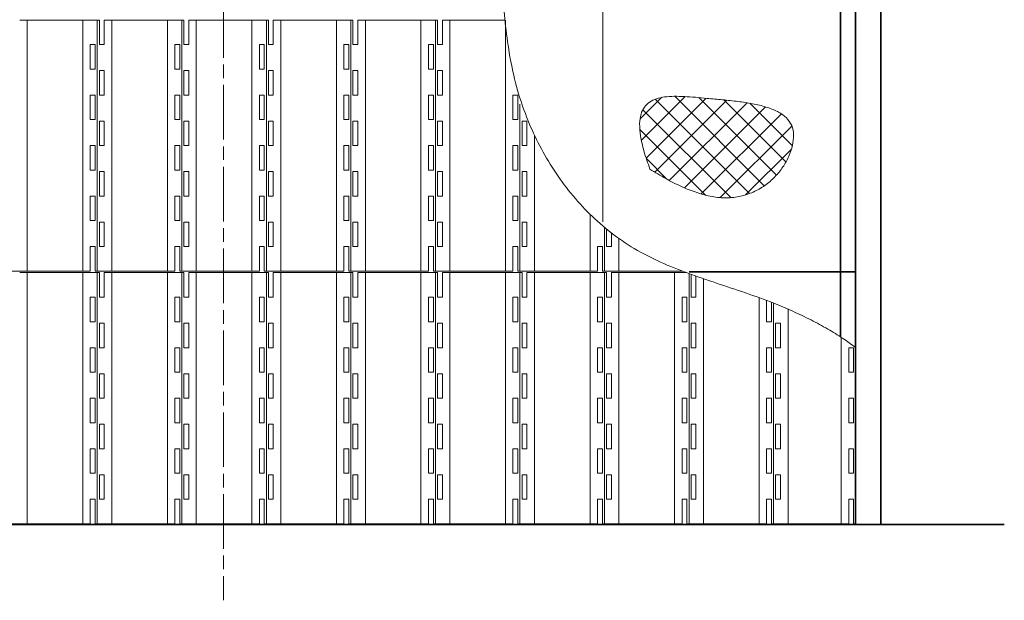
# Model space of a CAD drawing. Units: millimetres. Extents: x 13822 to 23086, y 4614 to 14214.
# Drawn here: x 14878 to 16826, y 4614 to 5764 of the extents above; entities that cross this region are included whole.
import ezdxf

# ---------------------------------------------------------------- set-up
doc = ezdxf.new("R2010")
doc.units = ezdxf.units.MM
doc.header["$LTSCALE"] = 30
doc.linetypes.add('AM_ISO08W050', pattern=[18, 12, -1.5, 3, -1.5])
doc.layers.add('1', color=7, linetype='Continuous')
for name, color, linetype, lineweight in [('中太線', 2, 'Continuous', 18), ('中心線', 4, 'AM_ISO08W050', 18), ('太線', 7, 'Continuous', 35)]:
    doc.layers.add(name, color=color, linetype=linetype, lineweight=lineweight)

msp = doc.modelspace()

# ---------------------------------------------------------------- hatches: boundary and pattern name
at = {"layer": '中太線', "lineweight": 18}
h = msp.add_hatch(dxfattribs=at)
h.set_pattern_fill('ANSI37', color=2, scale=10, style=0)
h.set_pattern_definition([(45, (447214.243, -1099621.042), (-22.4506403, 22.4506403), []), (135, (447214.243, -1099621.042), (-22.4506403, -22.4506403), [])])
edge = h.paths.add_edge_path()
edge.add_spline(control_points=[(16124.9, 5467.7), (16120.7, 5479.8), (16113, 5501.4), (16106, 5531.7), (16103.7, 5556.2), (16106, 5575.8), (16112.9, 5590.9), (16124, 5601.5), (16138.1, 5607.9), (16154.5, 5611.2), (16173.1, 5612.3), (16193.4, 5611.7), (16215.1, 5610.1), (16240.3, 5607.7), (16268.3, 5605.2), (16298.5, 5602.1), (16327.3, 5597.8), (16353.5, 5591.7), (16376.2, 5583.2), (16394.6, 5571.3), (16406.4, 5554.8), (16409.8, 5535), (16407.3, 5514.2), (16399.9, 5492.7), (16388.1, 5471.6), (16372.3, 5451.9), (16352.5, 5434.9), (16329.5, 5421.8), (16303.9, 5413.3), (16276.2, 5410.1), (16247.1, 5412.9), (16217, 5421), (16186.5, 5433.3), (16155.5, 5449.1), (16135.2, 5461.4), (16124.9, 5467.7)], knot_values=[0, 0, 0, 0, 38.263771, 68.873594, 92.945055, 111.866402, 127.436038, 141.773255, 156.726596, 173.337975, 191.916812, 212.340946, 234.270779, 257.265989, 288.106057, 318.790568, 348.202817, 375.352336, 399.532378, 420.665911, 439.991742, 458.619486, 479.388342, 502.239197, 526.558401, 551.564005, 577.783613, 604.102551, 630.732269, 658.018154, 687.076997, 718.011679, 750.993346, 785.840035, 822.147966, 822.147966, 822.147966, 822.147966], degree=3, periodic=0)

# ---------------------------------------------------------------- linework, layer by layer
at = {"layer": '1', "color": 4, "lineweight": 18}
for p, q in [((14878.3, 5763), (15035.8, 5763)), ((14893.1, 5266), (14893.1, 5763)), ((15003.1, 5266), (15003.1, 5763)), ((15031.7, 5763), (15031.7, 5266)), ((15031.7, 5763), (15035.8, 5763)), ((15035.8, 5763), (15035.8, 5714.5)), ((15045.5, 5763), (15203, 5763)), ((15045.5, 5714.5), (15045.5, 5763)), ((15060.3, 5266), (15060.3, 5763)), ((15170.3, 5266), (15170.3, 5763)), ((15198.9, 5763), (15198.9, 5266)), ((15198.9, 5763), (15203, 5763)), ((15203, 5763), (15203, 5714.5)), ((15212.7, 5763), (15370.2, 5763)), ((15212.7, 5714.5), (15212.7, 5763)), ((15227.5, 5266), (15227.5, 5763)), ((15337.5, 5266), (15337.5, 5763)), ((15366.1, 5266), (15366.1, 5763)), ((15370.2, 5763), (15370.2, 5714.5)), ((15379.9, 5714.5), (15379.9, 5763)), ((15379.9, 5763), (15503.4, 5763)), ((15379.9, 5763), (15537.4, 5763)), ((15394.7, 5266), (15394.7, 5763)), ((15504.7, 5266), (15504.7, 5763)), ((15533.3, 5763), (15533.3, 5266)), ((15533.3, 5763), (15537.4, 5763)), ((15533.3, 5763), (15533.3, 5266)), ((15533.3, 5763), (15537.4, 5763)), ((15537.4, 5763), (15537.4, 5714.5)), ((15537.4, 5763), (15537.4, 5714.5)), ((15547.1, 5714.5), (15547.1, 5763)), ((15547.1, 5714.5), (15547.1, 5763)), ((15547.1, 5763), (15704.6, 5763)), ((15561.9, 5266), (15561.9, 5763)), ((15671.9, 5266), (15671.9, 5763)), ((15700.5, 5763), (15700.5, 5266)), ((15700.5, 5763), (15704.6, 5763)), ((15700.5, 5763), (15700.5, 5266)), ((15700.5, 5763), (15704.6, 5763)), ((15704.6, 5763), (15704.6, 5714.5)), ((15704.6, 5763), (15704.6, 5714.5)), ((15714.3, 5714.5), (15714.3, 5763)), ((15714.3, 5714.5), (15714.3, 5763)), ((15714.3, 5763), (15837.8, 5763)), ((15729.1, 5266), (15729.1, 5763)), ((15839.1, 5266), (15839.1, 5763)), ((15027.6, 5714.5), (15017.9, 5714.5)), ((15017.9, 5714.5), (15017.9, 5666)), ((15027.6, 5666), (15027.6, 5714.5)), ((15035.8, 5714.5), (15045.5, 5714.5)), ((15194.8, 5714.5), (15185.1, 5714.5)), ((15185.1, 5714.5), (15185.1, 5666)), ((15194.8, 5666), (15194.8, 5714.5)), ((15203, 5714.5), (15212.7, 5714.5)), ((15362, 5714.5), (15352.3, 5714.5)), ((15352.3, 5714.5), (15352.3, 5666)), ((15362, 5666), (15362, 5714.5)), ((15370.2, 5714.5), (15379.9, 5714.5)), ((15529.2, 5714.5), (15519.5, 5714.5)), ((15519.5, 5714.5), (15519.5, 5666)), ((15529.2, 5666), (15529.2, 5714.5)), ((15537.4, 5714.5), (15547.1, 5714.5)), ((15537.4, 5714.5), (15547.1, 5714.5)), ((15696.4, 5714.5), (15686.7, 5714.5)), ((15686.7, 5714.5), (15686.7, 5666)), ((15696.4, 5666), (15696.4, 5714.5)), ((15704.6, 5714.5), (15714.3, 5714.5)), ((15704.6, 5714.5), (15714.3, 5714.5)), ((15017.9, 5666), (15027.6, 5666)), ((15045.5, 5663), (15035.8, 5663)), ((15035.8, 5663), (15035.8, 5614.5)), ((15045.5, 5614.5), (15045.5, 5663)), ((15185.1, 5666), (15194.8, 5666)), ((15212.7, 5663), (15203, 5663)), ((15203, 5663), (15203, 5614.5)), ((15212.7, 5614.5), (15212.7, 5663)), ((15352.3, 5666), (15362, 5666)), ((15379.9, 5663), (15370.2, 5663)), ((15370.2, 5663), (15370.2, 5614.5)), ((15379.9, 5614.5), (15379.9, 5663)), ((15519.5, 5666), (15529.2, 5666)), ((15547.1, 5663), (15537.4, 5663)), ((15537.4, 5663), (15537.4, 5614.5)), ((15547.1, 5663), (15537.4, 5663)), ((15537.4, 5663), (15537.4, 5614.5)), ((15547.1, 5614.5), (15547.1, 5663)), ((15547.1, 5614.5), (15547.1, 5663)), ((15686.7, 5666), (15696.4, 5666)), ((15714.3, 5663), (15704.6, 5663)), ((15704.6, 5663), (15704.6, 5614.5)), ((15714.3, 5663), (15704.6, 5663)), ((15704.6, 5663), (15704.6, 5614.5)), ((15714.3, 5614.5), (15714.3, 5663)), ((15714.3, 5614.5), (15714.3, 5663)), ((15027.6, 5614.5), (15017.9, 5614.5)), ((15017.9, 5614.5), (15017.9, 5566)), ((15027.6, 5566), (15027.6, 5614.5)), ((15035.8, 5614.5), (15045.5, 5614.5)), ((15194.8, 5614.5), (15185.1, 5614.5)), ((15185.1, 5614.5), (15185.1, 5566)), ((15194.8, 5566), (15194.8, 5614.5)), ((15203, 5614.5), (15212.7, 5614.5)), ((15362, 5614.5), (15352.3, 5614.5)), ((15352.3, 5614.5), (15352.3, 5566)), ((15362, 5566), (15362, 5614.5)), ((15370.2, 5614.5), (15379.9, 5614.5)), ((15529.2, 5614.5), (15519.5, 5614.5)), ((15519.5, 5614.5), (15519.5, 5566)), ((15529.2, 5566), (15529.2, 5614.5)), ((15537.4, 5614.5), (15547.1, 5614.5)), ((15537.4, 5614.5), (15547.1, 5614.5)), ((15696.4, 5614.5), (15686.7, 5614.5)), ((15686.7, 5614.5), (15686.7, 5566)), ((15696.4, 5566), (15696.4, 5614.5)), ((15704.6, 5614.5), (15714.3, 5614.5)), ((15704.6, 5614.5), (15714.3, 5614.5)), ((15863.6, 5614.5), (15853.9, 5614.5)), ((15853.9, 5614.5), (15853.9, 5566)), ((15863.6, 5566), (15863.6, 5614.5)), ((15867.7, 5596.4), (15867.7, 5266)), ((15017.9, 5566), (15027.6, 5566)), ((15035.8, 5563), (15035.8, 5514.5)), ((15045.5, 5563), (15035.8, 5563)), ((15045.5, 5514.5), (15045.5, 5563)), ((15185.1, 5566), (15194.8, 5566)), ((15203, 5563), (15203, 5514.5)), ((15212.7, 5563), (15203, 5563)), ((15212.7, 5514.5), (15212.7, 5563)), ((15352.3, 5566), (15362, 5566)), ((15370.2, 5563), (15370.2, 5514.5)), ((15379.9, 5563), (15370.2, 5563)), ((15379.9, 5514.5), (15379.9, 5563)), ((15519.5, 5566), (15529.2, 5566)), ((15537.4, 5563), (15537.4, 5514.5)), ((15547.1, 5563), (15537.4, 5563)), ((15537.4, 5563), (15537.4, 5514.5)), ((15547.1, 5563), (15537.4, 5563)), ((15547.1, 5514.5), (15547.1, 5563)), ((15547.1, 5514.5), (15547.1, 5563)), ((15686.7, 5566), (15696.4, 5566)), ((15704.6, 5563), (15704.6, 5514.5)), ((15714.3, 5563), (15704.6, 5563)), ((15704.6, 5563), (15704.6, 5514.5)), ((15714.3, 5563), (15704.6, 5563)), ((15714.3, 5514.5), (15714.3, 5563)), ((15714.3, 5514.5), (15714.3, 5563)), ((15853.9, 5566), (15863.6, 5566)), ((15881.5, 5563), (15871.8, 5563)), ((15871.8, 5563), (15871.8, 5514.5)), ((15881.5, 5514.5), (15881.5, 5563)), ((15896.3, 5266), (15896.3, 5533.6)), ((15027.6, 5514.5), (15017.9, 5514.5)), ((15017.9, 5514.5), (15017.9, 5466)), ((15027.6, 5466), (15027.6, 5514.5)), ((15035.8, 5514.5), (15045.5, 5514.5)), ((15194.8, 5514.5), (15185.1, 5514.5)), ((15185.1, 5514.5), (15185.1, 5466)), ((15194.8, 5466), (15194.8, 5514.5)), ((15203, 5514.5), (15212.7, 5514.5)), ((15362, 5514.5), (15352.3, 5514.5)), ((15352.3, 5514.5), (15352.3, 5466)), ((15362, 5466), (15362, 5514.5)), ((15370.2, 5514.5), (15379.9, 5514.5)), ((15529.2, 5514.5), (15519.5, 5514.5)), ((15519.5, 5514.5), (15519.5, 5466)), ((15529.2, 5466), (15529.2, 5514.5)), ((15537.4, 5514.5), (15547.1, 5514.5)), ((15537.4, 5514.5), (15547.1, 5514.5)), ((15696.4, 5514.5), (15686.7, 5514.5)), ((15686.7, 5514.5), (15686.7, 5466)), ((15696.4, 5466), (15696.4, 5514.5)), ((15704.6, 5514.5), (15714.3, 5514.5)), ((15704.6, 5514.5), (15714.3, 5514.5)), ((15863.6, 5514.5), (15853.9, 5514.5)), ((15853.9, 5514.5), (15853.9, 5466)), ((15863.6, 5466), (15863.6, 5514.5)), ((15871.8, 5514.5), (15881.5, 5514.5)), ((15017.9, 5466), (15027.6, 5466)), ((15035.8, 5463), (15035.8, 5414.5)), ((15045.5, 5463), (15035.8, 5463)), ((15045.5, 5414.5), (15045.5, 5463)), ((15185.1, 5466), (15194.8, 5466)), ((15203, 5463), (15203, 5414.5)), ((15212.7, 5463), (15203, 5463)), ((15212.7, 5414.5), (15212.7, 5463)), ((15352.3, 5466), (15362, 5466)), ((15370.2, 5463), (15370.2, 5414.5)), ((15379.9, 5463), (15370.2, 5463)), ((15379.9, 5414.5), (15379.9, 5463)), ((15519.5, 5466), (15529.2, 5466)), ((15537.4, 5463), (15537.4, 5414.5)), ((15547.1, 5463), (15537.4, 5463)), ((15537.4, 5463), (15537.4, 5414.5)), ((15547.1, 5463), (15537.4, 5463)), ((15547.1, 5414.5), (15547.1, 5463)), ((15547.1, 5414.5), (15547.1, 5463)), ((15686.7, 5466), (15696.4, 5466)), ((15704.6, 5463), (15704.6, 5414.5)), ((15714.3, 5463), (15704.6, 5463)), ((15704.6, 5463), (15704.6, 5414.5)), ((15714.3, 5463), (15704.6, 5463)), ((15714.3, 5414.5), (15714.3, 5463)), ((15714.3, 5414.5), (15714.3, 5463)), ((15853.9, 5466), (15863.6, 5466)), ((15881.5, 5463), (15871.8, 5463)), ((15871.8, 5463), (15871.8, 5414.5)), ((15881.5, 5414.5), (15881.5, 5463)), ((15027.6, 5414.5), (15017.9, 5414.5)), ((15017.9, 5414.5), (15017.9, 5366)), ((15027.6, 5366), (15027.6, 5414.5)), ((15035.8, 5414.5), (15045.5, 5414.5)), ((15194.8, 5414.5), (15185.1, 5414.5)), ((15185.1, 5414.5), (15185.1, 5366)), ((15194.8, 5366), (15194.8, 5414.5)), ((15203, 5414.5), (15212.7, 5414.5)), ((15362, 5414.5), (15352.3, 5414.5)), ((15352.3, 5414.5), (15352.3, 5366)), ((15362, 5366), (15362, 5414.5)), ((15370.2, 5414.5), (15379.9, 5414.5)), ((15529.2, 5414.5), (15519.5, 5414.5)), ((15519.5, 5414.5), (15519.5, 5366)), ((15529.2, 5366), (15529.2, 5414.5)), ((15537.4, 5414.5), (15547.1, 5414.5)), ((15537.4, 5414.5), (15547.1, 5414.5)), ((15696.4, 5414.5), (15686.7, 5414.5)), ((15686.7, 5414.5), (15686.7, 5366)), ((15696.4, 5366), (15696.4, 5414.5)), ((15704.6, 5414.5), (15714.3, 5414.5)), ((15704.6, 5414.5), (15714.3, 5414.5)), ((15863.6, 5414.5), (15853.9, 5414.5)), ((15853.9, 5414.5), (15853.9, 5366)), ((15863.6, 5366), (15863.6, 5414.5)), ((15871.8, 5414.5), (15881.5, 5414.5)), ((16006.3, 5266), (16006.3, 5378.6)), ((15017.9, 5366), (15027.6, 5366)), ((15035.8, 5363), (15035.8, 5314.5)), ((15045.5, 5363), (15035.8, 5363)), ((15045.5, 5314.5), (15045.5, 5363)), ((15185.1, 5366), (15194.8, 5366)), ((15203, 5363), (15203, 5314.5)), ((15212.7, 5363), (15203, 5363)), ((15212.7, 5314.5), (15212.7, 5363)), ((15352.3, 5366), (15362, 5366)), ((15370.2, 5363), (15370.2, 5314.5)), ((15379.9, 5363), (15370.2, 5363)), ((15379.9, 5314.5), (15379.9, 5363)), ((15519.5, 5366), (15529.2, 5366)), ((15537.4, 5363), (15537.4, 5314.5)), ((15547.1, 5363), (15537.4, 5363)), ((15537.4, 5363), (15537.4, 5314.5)), ((15547.1, 5363), (15537.4, 5363)), ((15547.1, 5314.5), (15547.1, 5363)), ((15547.1, 5314.5), (15547.1, 5363)), ((15686.7, 5366), (15696.4, 5366)), ((15704.6, 5363), (15704.6, 5314.5)), ((15714.3, 5363), (15704.6, 5363)), ((15704.6, 5363), (15704.6, 5314.5)), ((15714.3, 5363), (15704.6, 5363)), ((15714.3, 5314.5), (15714.3, 5363)), ((15714.3, 5314.5), (15714.3, 5363)), ((15853.9, 5366), (15863.6, 5366)), ((15881.5, 5363), (15871.8, 5363)), ((15871.8, 5363), (15871.8, 5314.5)), ((15881.5, 5314.5), (15881.5, 5363)), ((16034.9, 5352.6), (16034.9, 5266)), ((16039, 5349.2), (16039, 5314.5)), ((16048.7, 5314.5), (16048.7, 5341.5)), ((16063.5, 5266), (16063.5, 5330.5)), ((15027.6, 5314.5), (15017.9, 5314.5)), ((15017.9, 5314.5), (15017.9, 5266)), ((15027.6, 5266), (15027.6, 5314.5)), ((15035.8, 5314.5), (15045.5, 5314.5)), ((15194.8, 5314.5), (15185.1, 5314.5)), ((15185.1, 5314.5), (15185.1, 5266)), ((15194.8, 5266), (15194.8, 5314.5)), ((15203, 5314.5), (15212.7, 5314.5)), ((15362, 5314.5), (15352.3, 5314.5)), ((15352.3, 5314.5), (15352.3, 5266)), ((15362, 5266), (15362, 5314.5)), ((15370.2, 5314.5), (15379.9, 5314.5)), ((15529.2, 5314.5), (15519.5, 5314.5)), ((15519.5, 5314.5), (15519.5, 5266)), ((15529.2, 5266), (15529.2, 5314.5)), ((15537.4, 5314.5), (15547.1, 5314.5)), ((15537.4, 5314.5), (15547.1, 5314.5)), ((15696.4, 5314.5), (15686.7, 5314.5)), ((15686.7, 5314.5), (15686.7, 5266)), ((15696.4, 5266), (15696.4, 5314.5)), ((15704.6, 5314.5), (15714.3, 5314.5)), ((15704.6, 5314.5), (15714.3, 5314.5)), ((15863.6, 5314.5), (15853.9, 5314.5)), ((15853.9, 5314.5), (15853.9, 5266)), ((15863.6, 5266), (15863.6, 5314.5)), ((15871.8, 5314.5), (15881.5, 5314.5)), ((16021.1, 5314.5), (16021.1, 5266)), ((16030.8, 5314.5), (16021.1, 5314.5)), ((16030.8, 5266), (16030.8, 5314.5)), ((16039, 5314.5), (16048.7, 5314.5)), ((15017.9, 5266), (14860.4, 5266)), ((14878.3, 5263), (15035.8, 5263)), ((14893.1, 4766), (14893.1, 5263)), ((15003.1, 4766), (15003.1, 5263)), ((15185.1, 5266), (15027.6, 5266)), ((15031.7, 5263), (15031.7, 4766)), ((15031.7, 5263), (15035.8, 5263)), ((15035.8, 5263), (15035.8, 5214.5)), ((15045.5, 5263), (15203, 5263)), ((15045.5, 5214.5), (15045.5, 5263)), ((15060.3, 4766), (15060.3, 5263)), ((15170.3, 4766), (15170.3, 5263)), ((15352.3, 5266), (15194.8, 5266)), ((15198.9, 5263), (15198.9, 4766)), ((15198.9, 5263), (15203, 5263)), ((15203, 5263), (15203, 5214.5)), ((15212.7, 5263), (15370.2, 5263)), ((15212.7, 5214.5), (15212.7, 5263)), ((15227.5, 4766), (15227.5, 5263)), ((15337.5, 4766), (15337.5, 5263)), ((15519.5, 5266), (15362, 5266)), ((15366.1, 4766), (15366.1, 5263)), ((15370.2, 5263), (15370.2, 5214.5)), ((15379.9, 5214.5), (15379.9, 5263)), ((15379.9, 5263), (15503.4, 5263)), ((15379.9, 5263), (15537.4, 5263)), ((15394.7, 4766), (15394.7, 5263)), ((15504.7, 4766), (15504.7, 5263)), ((15686.7, 5266), (15529.2, 5266)), ((15533.3, 5263), (15533.3, 4766)), ((15533.3, 5263), (15537.4, 5263)), ((15533.3, 5263), (15533.3, 4766)), ((15533.3, 5263), (15537.4, 5263)), ((15537.4, 5263), (15537.4, 5214.5)), ((15537.4, 5263), (15537.4, 5214.5)), ((15547.1, 5214.5), (15547.1, 5263)), ((15547.1, 5214.5), (15547.1, 5263)), ((15547.1, 5263), (15670.6, 5263)), ((15547.1, 5263), (15704.6, 5263)), ((15561.9, 4766), (15561.9, 5263)), ((15561.9, 4766), (15561.9, 5263)), ((15671.9, 4766), (15671.9, 5263)), ((15853.9, 5266), (15696.4, 5266)), ((15700.5, 5263), (15700.5, 4766)), ((15700.5, 5263), (15704.6, 5263)), ((15700.5, 5263), (15700.5, 4766)), ((15700.5, 5263), (15704.6, 5263)), ((15704.6, 5263), (15704.6, 5214.5)), ((15704.6, 5263), (15704.6, 5214.5)), ((15714.3, 5214.5), (15714.3, 5263)), ((15714.3, 5214.5), (15714.3, 5263)), ((15714.3, 5263), (15837.8, 5263)), ((15714.3, 5263), (15871.8, 5263)), ((15729.1, 4766), (15729.1, 5263)), ((15839.1, 4766), (15839.1, 5263)), ((16021.1, 5266), (15863.6, 5266)), ((15867.7, 5263), (15867.7, 4766)), ((15871.8, 5263), (15871.8, 5214.5)), ((15881.5, 5263), (16039, 5263)), ((15881.5, 5214.5), (15881.5, 5263)), ((15896.3, 4766), (15896.3, 5263)), ((16006.3, 4766), (16006.3, 5263)), ((16188.3, 5266), (16030.8, 5266)), ((16034.9, 5263), (16034.9, 4766)), ((16039, 5263), (16039, 5214.5)), ((16048.7, 5263), (16197.2, 5263)), ((16048.7, 5214.5), (16048.7, 5263)), ((16063.5, 4766), (16063.5, 5263)), ((16173.5, 4766), (16173.5, 5263)), ((16202.1, 5261.2), (16202.1, 4766)), ((16206.2, 5259.7), (16206.2, 5214.5)), ((16215.9, 5214.5), (16215.9, 5256.2)), ((16230.7, 4766), (16230.7, 5251)), ((15027.6, 5214.5), (15017.9, 5214.5)), ((15017.9, 5214.5), (15017.9, 5166)), ((15027.6, 5166), (15027.6, 5214.5)), ((15035.8, 5214.5), (15045.5, 5214.5)), ((15194.8, 5214.5), (15185.1, 5214.5)), ((15185.1, 5214.5), (15185.1, 5166)), ((15194.8, 5166), (15194.8, 5214.5)), ((15203, 5214.5), (15212.7, 5214.5)), ((15362, 5214.5), (15352.3, 5214.5)), ((15352.3, 5214.5), (15352.3, 5166)), ((15362, 5166), (15362, 5214.5)), ((15370.2, 5214.5), (15379.9, 5214.5)), ((15529.2, 5214.5), (15519.5, 5214.5)), ((15519.5, 5214.5), (15519.5, 5166)), ((15529.2, 5166), (15529.2, 5214.5)), ((15537.4, 5214.5), (15547.1, 5214.5)), ((15537.4, 5214.5), (15547.1, 5214.5)), ((15696.4, 5214.5), (15686.7, 5214.5)), ((15686.7, 5214.5), (15686.7, 5166)), ((15696.4, 5166), (15696.4, 5214.5)), ((15704.6, 5214.5), (15714.3, 5214.5)), ((15704.6, 5214.5), (15714.3, 5214.5)), ((15863.6, 5214.5), (15853.9, 5214.5)), ((15853.9, 5214.5), (15853.9, 5166)), ((15863.6, 5166), (15863.6, 5214.5)), ((15871.8, 5214.5), (15881.5, 5214.5)), ((16021.1, 5214.5), (16021.1, 5166)), ((16030.8, 5214.5), (16021.1, 5214.5)), ((16030.8, 5166), (16030.8, 5214.5)), ((16039, 5214.5), (16048.7, 5214.5)), ((16188.3, 5214.5), (16188.3, 5166)), ((16198, 5214.5), (16188.3, 5214.5)), ((16198, 5166), (16198, 5214.5)), ((16206.2, 5214.5), (16215.9, 5214.5)), ((16340.7, 4766), (16340.7, 5213.7)), ((16355.5, 5208.2), (16355.5, 5166)), ((16365.2, 5166), (16365.2, 5204.4)), ((16369.3, 4766), (16369.3, 5202.8)), ((16397.9, 4766), (16397.9, 5191.1)), ((15017.9, 5166), (15027.6, 5166)), ((15045.5, 5163), (15035.8, 5163)), ((15035.8, 5163), (15035.8, 5114.5)), ((15045.5, 5114.5), (15045.5, 5163)), ((15185.1, 5166), (15194.8, 5166)), ((15212.7, 5163), (15203, 5163)), ((15203, 5163), (15203, 5114.5)), ((15212.7, 5114.5), (15212.7, 5163)), ((15352.3, 5166), (15362, 5166)), ((15379.9, 5163), (15370.2, 5163)), ((15370.2, 5163), (15370.2, 5114.5)), ((15379.9, 5114.5), (15379.9, 5163)), ((15519.5, 5166), (15529.2, 5166)), ((15547.1, 5163), (15537.4, 5163)), ((15537.4, 5163), (15537.4, 5114.5)), ((15547.1, 5163), (15537.4, 5163)), ((15537.4, 5163), (15537.4, 5114.5)), ((15547.1, 5114.5), (15547.1, 5163)), ((15547.1, 5114.5), (15547.1, 5163)), ((15686.7, 5166), (15696.4, 5166)), ((15714.3, 5163), (15704.6, 5163)), ((15704.6, 5163), (15704.6, 5114.5)), ((15714.3, 5163), (15704.6, 5163)), ((15704.6, 5163), (15704.6, 5114.5)), ((15714.3, 5114.5), (15714.3, 5163)), ((15714.3, 5114.5), (15714.3, 5163)), ((15853.9, 5166), (15863.6, 5166)), ((15881.5, 5163), (15871.8, 5163)), ((15871.8, 5163), (15871.8, 5114.5)), ((15881.5, 5114.5), (15881.5, 5163)), ((16021.1, 5166), (16030.8, 5166)), ((16048.7, 5163), (16039, 5163)), ((16039, 5163), (16039, 5114.5)), ((16048.7, 5114.5), (16048.7, 5163)), ((16188.3, 5166), (16198, 5166)), ((16215.9, 5163), (16206.2, 5163)), ((16206.2, 5163), (16206.2, 5114.5)), ((16215.9, 5114.5), (16215.9, 5163)), ((16355.5, 5166), (16365.2, 5166)), ((16383.1, 5163), (16373.4, 5163)), ((16373.4, 5163), (16373.4, 5114.5)), ((16383.1, 5114.5), (16383.1, 5163)), ((16503.1, 4766), (16503.1, 5135.4)), ((15027.6, 5114.5), (15017.9, 5114.5)), ((15017.9, 5114.5), (15017.9, 5066)), ((15027.6, 5066), (15027.6, 5114.5)), ((15035.8, 5114.5), (15045.5, 5114.5)), ((15194.8, 5114.5), (15185.1, 5114.5)), ((15185.1, 5114.5), (15185.1, 5066)), ((15194.8, 5066), (15194.8, 5114.5)), ((15203, 5114.5), (15212.7, 5114.5)), ((15362, 5114.5), (15352.3, 5114.5)), ((15352.3, 5114.5), (15352.3, 5066)), ((15362, 5066), (15362, 5114.5)), ((15370.2, 5114.5), (15379.9, 5114.5)), ((15529.2, 5114.5), (15519.5, 5114.5)), ((15519.5, 5114.5), (15519.5, 5066)), ((15529.2, 5066), (15529.2, 5114.5)), ((15537.4, 5114.5), (15547.1, 5114.5)), ((15537.4, 5114.5), (15547.1, 5114.5)), ((15696.4, 5114.5), (15686.7, 5114.5)), ((15686.7, 5114.5), (15686.7, 5066)), ((15696.4, 5066), (15696.4, 5114.5)), ((15704.6, 5114.5), (15714.3, 5114.5)), ((15704.6, 5114.5), (15714.3, 5114.5)), ((15863.6, 5114.5), (15853.9, 5114.5)), ((15853.9, 5114.5), (15853.9, 5066)), ((15863.6, 5066), (15863.6, 5114.5)), ((15871.8, 5114.5), (15881.5, 5114.5)), ((16030.8, 5114.5), (16021.1, 5114.5)), ((16021.1, 5114.5), (16021.1, 5066)), ((16030.8, 5066), (16030.8, 5114.5)), ((16039, 5114.5), (16048.7, 5114.5)), ((16198, 5114.5), (16188.3, 5114.5)), ((16188.3, 5114.5), (16188.3, 5066)), ((16198, 5066), (16198, 5114.5)), ((16206.2, 5114.5), (16215.9, 5114.5)), ((16365.2, 5114.5), (16355.5, 5114.5)), ((16355.5, 5114.5), (16355.5, 5066)), ((16365.2, 5066), (16365.2, 5114.5)), ((16373.4, 5114.5), (16383.1, 5114.5)), ((16527.6, 5114.5), (16517.9, 5114.5)), ((16517.9, 5114.5), (16517.9, 5066)), ((16527.6, 5066), (16527.6, 5114.5)), ((16531.7, 5114.6), (16531.7, 4766)), ((16531.7, 4766), (16531.7, 5114.6)), ((15017.9, 5066), (15027.6, 5066)), ((15185.1, 5066), (15194.8, 5066)), ((15352.3, 5066), (15362, 5066)), ((15519.5, 5066), (15529.2, 5066)), ((15686.7, 5066), (15696.4, 5066)), ((15853.9, 5066), (15863.6, 5066)), ((16021.1, 5066), (16030.8, 5066)), ((16188.3, 5066), (16198, 5066)), ((16355.5, 5066), (16365.2, 5066)), ((16517.9, 5066), (16527.6, 5066)), ((15035.8, 5063), (15035.8, 5014.5)), ((15045.5, 5063), (15035.8, 5063)), ((15045.5, 5014.5), (15045.5, 5063)), ((15203, 5063), (15203, 5014.5)), ((15212.7, 5063), (15203, 5063)), ((15212.7, 5014.5), (15212.7, 5063)), ((15370.2, 5063), (15370.2, 5014.5)), ((15379.9, 5063), (15370.2, 5063)), ((15379.9, 5014.5), (15379.9, 5063)), ((15537.4, 5063), (15537.4, 5014.5)), ((15547.1, 5063), (15537.4, 5063)), ((15537.4, 5063), (15537.4, 5014.5)), ((15547.1, 5063), (15537.4, 5063)), ((15547.1, 5014.5), (15547.1, 5063)), ((15547.1, 5014.5), (15547.1, 5063)), ((15704.6, 5063), (15704.6, 5014.5)), ((15714.3, 5063), (15704.6, 5063)), ((15704.6, 5063), (15704.6, 5014.5)), ((15714.3, 5063), (15704.6, 5063)), ((15714.3, 5014.5), (15714.3, 5063)), ((15714.3, 5014.5), (15714.3, 5063)), ((15871.8, 5063), (15871.8, 5014.5)), ((15881.5, 5063), (15871.8, 5063)), ((15881.5, 5014.5), (15881.5, 5063)), ((16039, 5063), (16039, 5014.5)), ((16048.7, 5063), (16039, 5063)), ((16048.7, 5014.5), (16048.7, 5063)), ((16206.2, 5063), (16206.2, 5014.5)), ((16215.9, 5063), (16206.2, 5063)), ((16215.9, 5014.5), (16215.9, 5063)), ((16373.4, 5063), (16373.4, 5014.5)), ((16383.1, 5063), (16373.4, 5063)), ((16383.1, 5014.5), (16383.1, 5063)), ((15027.6, 5014.5), (15017.9, 5014.5)), ((15017.9, 5014.5), (15017.9, 4966)), ((15027.6, 4966), (15027.6, 5014.5)), ((15035.8, 5014.5), (15045.5, 5014.5)), ((15194.8, 5014.5), (15185.1, 5014.5)), ((15185.1, 5014.5), (15185.1, 4966)), ((15194.8, 4966), (15194.8, 5014.5)), ((15203, 5014.5), (15212.7, 5014.5)), ((15362, 5014.5), (15352.3, 5014.5)), ((15352.3, 5014.5), (15352.3, 4966)), ((15362, 4966), (15362, 5014.5)), ((15370.2, 5014.5), (15379.9, 5014.5)), ((15529.2, 5014.5), (15519.5, 5014.5)), ((15519.5, 5014.5), (15519.5, 4966)), ((15529.2, 4966), (15529.2, 5014.5)), ((15537.4, 5014.5), (15547.1, 5014.5)), ((15537.4, 5014.5), (15547.1, 5014.5)), ((15696.4, 5014.5), (15686.7, 5014.5)), ((15686.7, 5014.5), (15686.7, 4966)), ((15696.4, 4966), (15696.4, 5014.5)), ((15704.6, 5014.5), (15714.3, 5014.5)), ((15704.6, 5014.5), (15714.3, 5014.5)), ((15863.6, 5014.5), (15853.9, 5014.5)), ((15853.9, 5014.5), (15853.9, 4966)), ((15863.6, 4966), (15863.6, 5014.5)), ((15871.8, 5014.5), (15881.5, 5014.5)), ((16030.8, 5014.5), (16021.1, 5014.5)), ((16021.1, 5014.5), (16021.1, 4966)), ((16030.8, 4966), (16030.8, 5014.5)), ((16039, 5014.5), (16048.7, 5014.5)), ((16198, 5014.5), (16188.3, 5014.5)), ((16188.3, 5014.5), (16188.3, 4966)), ((16198, 4966), (16198, 5014.5)), ((16206.2, 5014.5), (16215.9, 5014.5)), ((16365.2, 5014.5), (16355.5, 5014.5)), ((16355.5, 5014.5), (16355.5, 4966)), ((16365.2, 4966), (16365.2, 5014.5)), ((16373.4, 5014.5), (16383.1, 5014.5)), ((16527.6, 5014.5), (16517.9, 5014.5)), ((16517.9, 5014.5), (16517.9, 4966)), ((16527.6, 4966), (16527.6, 5014.5)), ((15017.9, 4966), (15027.6, 4966)), ((15035.8, 4963), (15035.8, 4914.5)), ((15045.5, 4963), (15035.8, 4963)), ((15045.5, 4914.5), (15045.5, 4963)), ((15185.1, 4966), (15194.8, 4966)), ((15203, 4963), (15203, 4914.5)), ((15212.7, 4963), (15203, 4963)), ((15212.7, 4914.5), (15212.7, 4963)), ((15352.3, 4966), (15362, 4966)), ((15370.2, 4963), (15370.2, 4914.5)), ((15379.9, 4963), (15370.2, 4963)), ((15379.9, 4914.5), (15379.9, 4963)), ((15519.5, 4966), (15529.2, 4966)), ((15537.4, 4963), (15537.4, 4914.5)), ((15547.1, 4963), (15537.4, 4963)), ((15537.4, 4963), (15537.4, 4914.5)), ((15547.1, 4963), (15537.4, 4963)), ((15547.1, 4914.5), (15547.1, 4963)), ((15547.1, 4914.5), (15547.1, 4963)), ((15686.7, 4966), (15696.4, 4966)), ((15704.6, 4963), (15704.6, 4914.5)), ((15714.3, 4963), (15704.6, 4963)), ((15704.6, 4963), (15704.6, 4914.5)), ((15714.3, 4963), (15704.6, 4963)), ((15714.3, 4914.5), (15714.3, 4963)), ((15714.3, 4914.5), (15714.3, 4963)), ((15853.9, 4966), (15863.6, 4966)), ((15871.8, 4963), (15871.8, 4914.5)), ((15881.5, 4963), (15871.8, 4963)), ((15881.5, 4914.5), (15881.5, 4963)), ((16021.1, 4966), (16030.8, 4966)), ((16039, 4963), (16039, 4914.5)), ((16048.7, 4963), (16039, 4963)), ((16048.7, 4914.5), (16048.7, 4963)), ((16188.3, 4966), (16198, 4966)), ((16206.2, 4963), (16206.2, 4914.5)), ((16215.9, 4963), (16206.2, 4963)), ((16215.9, 4914.5), (16215.9, 4963)), ((16355.5, 4966), (16365.2, 4966)), ((16373.4, 4963), (16373.4, 4914.5)), ((16383.1, 4963), (16373.4, 4963)), ((16383.1, 4914.5), (16383.1, 4963)), ((16517.9, 4966), (16527.6, 4966)), ((15027.6, 4914.5), (15017.9, 4914.5)), ((15017.9, 4914.5), (15017.9, 4866)), ((15027.6, 4866), (15027.6, 4914.5)), ((15035.8, 4914.5), (15045.5, 4914.5)), ((15194.8, 4914.5), (15185.1, 4914.5)), ((15185.1, 4914.5), (15185.1, 4866)), ((15194.8, 4866), (15194.8, 4914.5)), ((15203, 4914.5), (15212.7, 4914.5)), ((15362, 4914.5), (15352.3, 4914.5)), ((15352.3, 4914.5), (15352.3, 4866)), ((15362, 4866), (15362, 4914.5)), ((15370.2, 4914.5), (15379.9, 4914.5)), ((15529.2, 4914.5), (15519.5, 4914.5)), ((15519.5, 4914.5), (15519.5, 4866)), ((15529.2, 4866), (15529.2, 4914.5)), ((15537.4, 4914.5), (15547.1, 4914.5)), ((15537.4, 4914.5), (15547.1, 4914.5)), ((15696.4, 4914.5), (15686.7, 4914.5)), ((15686.7, 4914.5), (15686.7, 4866)), ((15696.4, 4866), (15696.4, 4914.5)), ((15704.6, 4914.5), (15714.3, 4914.5)), ((15704.6, 4914.5), (15714.3, 4914.5)), ((15863.6, 4914.5), (15853.9, 4914.5)), ((15853.9, 4914.5), (15853.9, 4866)), ((15863.6, 4866), (15863.6, 4914.5)), ((15871.8, 4914.5), (15881.5, 4914.5)), ((16030.8, 4914.5), (16021.1, 4914.5)), ((16021.1, 4914.5), (16021.1, 4866)), ((16030.8, 4866), (16030.8, 4914.5)), ((16039, 4914.5), (16048.7, 4914.5)), ((16198, 4914.5), (16188.3, 4914.5)), ((16188.3, 4914.5), (16188.3, 4866)), ((16198, 4866), (16198, 4914.5)), ((16206.2, 4914.5), (16215.9, 4914.5)), ((16365.2, 4914.5), (16355.5, 4914.5)), ((16355.5, 4914.5), (16355.5, 4866)), ((16365.2, 4866), (16365.2, 4914.5)), ((16373.4, 4914.5), (16383.1, 4914.5)), ((16527.6, 4914.5), (16517.9, 4914.5)), ((16517.9, 4914.5), (16517.9, 4866)), ((16527.6, 4866), (16527.6, 4914.5)), ((15017.9, 4866), (15027.6, 4866)), ((15035.8, 4863), (15035.8, 4814.5)), ((15045.5, 4863), (15035.8, 4863)), ((15045.5, 4814.5), (15045.5, 4863)), ((15185.1, 4866), (15194.8, 4866)), ((15203, 4863), (15203, 4814.5)), ((15212.7, 4863), (15203, 4863)), ((15212.7, 4814.5), (15212.7, 4863)), ((15352.3, 4866), (15362, 4866)), ((15370.2, 4863), (15370.2, 4814.5)), ((15379.9, 4863), (15370.2, 4863)), ((15379.9, 4814.5), (15379.9, 4863)), ((15519.5, 4866), (15529.2, 4866)), ((15537.4, 4863), (15537.4, 4814.5)), ((15547.1, 4863), (15537.4, 4863)), ((15537.4, 4863), (15537.4, 4814.5)), ((15547.1, 4863), (15537.4, 4863)), ((15547.1, 4814.5), (15547.1, 4863)), ((15547.1, 4814.5), (15547.1, 4863)), ((15686.7, 4866), (15696.4, 4866)), ((15704.6, 4863), (15704.6, 4814.5)), ((15714.3, 4863), (15704.6, 4863)), ((15704.6, 4863), (15704.6, 4814.5)), ((15714.3, 4863), (15704.6, 4863)), ((15714.3, 4814.5), (15714.3, 4863)), ((15714.3, 4814.5), (15714.3, 4863)), ((15853.9, 4866), (15863.6, 4866)), ((15871.8, 4863), (15871.8, 4814.5)), ((15881.5, 4863), (15871.8, 4863)), ((15881.5, 4814.5), (15881.5, 4863)), ((16021.1, 4866), (16030.8, 4866)), ((16039, 4863), (16039, 4814.5)), ((16048.7, 4863), (16039, 4863)), ((16048.7, 4814.5), (16048.7, 4863)), ((16188.3, 4866), (16198, 4866)), ((16206.2, 4863), (16206.2, 4814.5)), ((16215.9, 4863), (16206.2, 4863)), ((16215.9, 4814.5), (16215.9, 4863)), ((16355.5, 4866), (16365.2, 4866)), ((16373.4, 4863), (16373.4, 4814.5)), ((16383.1, 4863), (16373.4, 4863)), ((16383.1, 4814.5), (16383.1, 4863)), ((16517.9, 4866), (16527.6, 4866)), ((15027.6, 4814.5), (15017.9, 4814.5)), ((15017.9, 4814.5), (15017.9, 4766)), ((15027.6, 4766), (15027.6, 4814.5)), ((15035.8, 4814.5), (15045.5, 4814.5)), ((15194.8, 4814.5), (15185.1, 4814.5)), ((15185.1, 4814.5), (15185.1, 4766)), ((15194.8, 4766), (15194.8, 4814.5)), ((15203, 4814.5), (15212.7, 4814.5)), ((15362, 4814.5), (15352.3, 4814.5)), ((15352.3, 4814.5), (15352.3, 4766)), ((15362, 4766), (15362, 4814.5)), ((15370.2, 4814.5), (15379.9, 4814.5)), ((15529.2, 4814.5), (15519.5, 4814.5)), ((15519.5, 4814.5), (15519.5, 4766)), ((15529.2, 4766), (15529.2, 4814.5)), ((15537.4, 4814.5), (15547.1, 4814.5)), ((15537.4, 4814.5), (15547.1, 4814.5)), ((15696.4, 4814.5), (15686.7, 4814.5)), ((15686.7, 4814.5), (15686.7, 4766)), ((15696.4, 4766), (15696.4, 4814.5)), ((15704.6, 4814.5), (15714.3, 4814.5)), ((15704.6, 4814.5), (15714.3, 4814.5)), ((15863.6, 4814.5), (15853.9, 4814.5)), ((15853.9, 4814.5), (15853.9, 4766)), ((15863.6, 4766), (15863.6, 4814.5)), ((15871.8, 4814.5), (15881.5, 4814.5)), ((16030.8, 4814.5), (16021.1, 4814.5)), ((16021.1, 4814.5), (16021.1, 4766)), ((16030.8, 4766), (16030.8, 4814.5)), ((16039, 4814.5), (16048.7, 4814.5)), ((16198, 4814.5), (16188.3, 4814.5)), ((16188.3, 4814.5), (16188.3, 4766)), ((16198, 4766), (16198, 4814.5)), ((16206.2, 4814.5), (16215.9, 4814.5)), ((16365.2, 4814.5), (16355.5, 4814.5)), ((16355.5, 4814.5), (16355.5, 4766)), ((16365.2, 4766), (16365.2, 4814.5)), ((16373.4, 4814.5), (16383.1, 4814.5)), ((16527.6, 4814.5), (16517.9, 4814.5)), ((16517.9, 4814.5), (16517.9, 4766)), ((16527.6, 4766), (16527.6, 4814.5)), ((15017.9, 4766), (14860.4, 4766)), ((15185.1, 4766), (15027.6, 4766)), ((15352.3, 4766), (15194.8, 4766)), ((15519.5, 4766), (15362, 4766)), ((15686.7, 4766), (15529.2, 4766)), ((15853.9, 4766), (15696.4, 4766)), ((16021.1, 4766), (15863.6, 4766)), ((16188.3, 4766), (16030.8, 4766)), ((16355.5, 4766), (16198, 4766)), ((16517.9, 4766), (16365.2, 4766)), ((16531.7, 4766), (16527.6, 4766))]:
    msp.add_line(p, q, dxfattribs=at)
at = {"layer": '中太線', "color": 2, "lineweight": 18}
msp.add_line((16031.7, 6764.5), (16031.7, 5363.4), dxfattribs=at)
for points, knots in [([(15666.6, 6764.5), (15661.3, 6745.2), (15651, 6707.8), (15643.5, 6651.6), (15641.9, 6598), (15645.8, 6546.5), (15654.2, 6496.9), (15666.4, 6449), (15681.5, 6402.5), (15698.6, 6357.1), (15717.1, 6312.6), (15736.2, 6268.6), (15754.9, 6224.9), (15772.6, 6181.2), (15788.5, 6137.2), (15803, 6088.4), (15814, 6034.4), (15821.7, 5975.2), (15826.7, 5915.4), (15830.5, 5855.4), (15834.6, 5795.2), (15840.6, 5735.2), (15849.9, 5675.6), (15863.7, 5618.5), (15882.7, 5564.3), (15906.2, 5513.6), (15934.5, 5465.2), (15967.5, 5419.8), (16005.1, 5378.3), (16047.1, 5341.3), (16093.9, 5309.2), (16145.4, 5283.1), (16200.3, 5261.3), (16256.8, 5242), (16313.8, 5223.3), (16364.3, 5205.2), (16407.4, 5186.9), (16443, 5169.9), (16475.9, 5152.1), (16505.6, 5134.1), (16523.3, 5120.8), (16531.7, 5114.6)], [0, 0, 0, 0, 60.00506, 116.143684, 169.439328, 220.766213, 270.816385, 320.088549, 368.8988, 417.407771, 465.657181, 513.610511, 561.195152, 608.345631, 655.048607, 701.390171, 760.793877, 820.412193, 880.378598, 940.61313, 1000.943028, 1061.219685, 1121.435082, 1181.839203, 1237.352493, 1293.260531, 1349.329369, 1405.371559, 1461.275318, 1517.0356, 1572.786369, 1631.005129, 1690.060748, 1749.874444, 1810.009835, 1869.954071, 1910.752765, 1950.443368, 1988.174973, 2023.113445, 2054.464664, 2054.464664, 2054.464664, 2054.464664]), ([(16124.9, 5467.7), (16120.7, 5479.8), (16113, 5501.4), (16106, 5531.7), (16103.7, 5556.2), (16106, 5575.8), (16112.9, 5590.9), (16124, 5601.5), (16138.1, 5607.9), (16154.5, 5611.2), (16173.1, 5612.3), (16193.4, 5611.7), (16215.1, 5610.1), (16240.3, 5607.7), (16268.3, 5605.2), (16298.5, 5602.1), (16327.3, 5597.8), (16353.5, 5591.7), (16376.2, 5583.2), (16394.6, 5571.3), (16406.4, 5554.8), (16409.8, 5535), (16407.3, 5514.2), (16399.9, 5492.7), (16388.1, 5471.6), (16372.3, 5451.9), (16352.5, 5434.9), (16329.5, 5421.8), (16303.9, 5413.3), (16276.2, 5410.1), (16247.1, 5412.9), (16217, 5421), (16186.5, 5433.3), (16155.5, 5449.1), (16135.2, 5461.4), (16124.9, 5467.7)], [0, 0, 0, 0, 38.263771, 68.873594, 92.945055, 111.866402, 127.436038, 141.773255, 156.726596, 173.337975, 191.916812, 212.340946, 234.270779, 257.265989, 288.106057, 318.790568, 348.202817, 375.352336, 399.532378, 420.665911, 439.991742, 458.619486, 479.388342, 502.239197, 526.558401, 551.564005, 577.783613, 604.102551, 630.732269, 658.018154, 687.076997, 718.011679, 750.993346, 785.840035, 822.147966, 822.147966, 822.147966, 822.147966])]:
    msp.add_open_spline(points, degree=3, knots=knots, dxfattribs=at)
at = {"layer": '中心線', "color": 2, "linetype": 'AM_ISO08W050', "lineweight": 18, "ltscale": 0.3}
msp.add_line((15281.7, 8064.5), (15281.7, 4614.5), dxfattribs=at)
at = {"layer": '太線', "color": 7, "lineweight": 35}
for p, q in [((16531.7, 4764.5), (16531.7, 7264.5)), ((16581.7, 7264.5), (16581.7, 4764.5)), ((16501.7, 5136.3), (16501.7, 6764.5)), ((16501.7, 5310.2), (16501.7, 6734.5)), ((16531.7, 5264.5), (16202.2, 5264.5)), ((13822, 4764.5), (16825.7, 4764.5))]:
    msp.add_line(p, q, dxfattribs=at)

doc.saveas('drawing.dxf')
